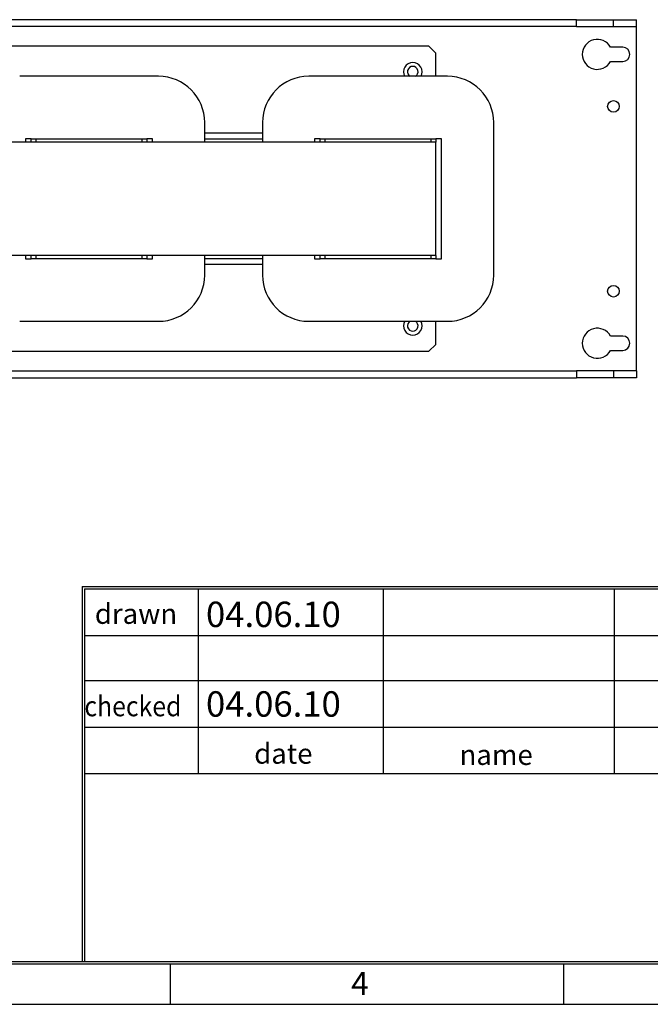
# Model space of a CAD drawing. Extents: x 0 to 2909, y -1709 to -760.
# Drawn here: x 1961 to 2234, y -1709 to -1283 of the extents above; entities that cross this region are included whole.
import ezdxf

# ---------------------------------------------------------------- set-up
doc = ezdxf.new("R2010")
doc.units = 0
doc.header["$LTSCALE"] = 20
doc.header["$MEASUREMENT"] = 0
for name, color, linetype in [('1', 7, 'CONTINUOUS'), ('2', 2, 'CONTINUOUS'), ('9', 14, 'CONTINUOUS')]:
    doc.layers.add(name, color=color, linetype=linetype)
doc.styles.add('ROMANS', font='romans.shx', dxfattribs={"height": 10})

msp = doc.modelspace()

# ---------------------------------------------------------------- linework, layer by layer
at = {"layer": '1'}
for p, q in [((2201.97536, -1283.45693), (1612.97539, -1283.45693)), ((2201.97536, -1286.45693), (1656.06947, -1286.45693)), ((2201.97536, -1286.45693), (2201.97536, -1283.45693)), ((2201.97536, -1283.45693), (2217.9754, -1283.45693)), ((2201.97536, -1286.45693), (2217.9754, -1286.45693)), ((2217.9754, -1286.45693), (2217.9754, -1283.45693)), ((2217.9754, -1283.45693), (2227.97539, -1283.45693)), ((2217.9754, -1286.45693), (2227.97539, -1286.45693)), ((2227.97539, -1286.45693), (2227.97539, -1283.45693)), ((2227.97539, -1286.55693), (2227.97539, -1286.45693)), ((2227.97539, -1435.35692), (2227.97539, -1286.55693)), ((2138.17539, -1294.95693), (1844.17539, -1294.95693)), ((2141.17541, -1297.95693), (2138.17539, -1294.95693)), ((2141.17541, -1307.95692), (2141.17541, -1297.95693)), ((2221.9754, -1295.35693), (2216.68853, -1295.35693)), ((2216.68853, -1301.55693), (2221.9754, -1301.55693)), ((2021.17537, -1307.95692), (1961.1754, -1307.95692)), ((2146.1754, -1307.95692), (2086.1754, -1307.95692)), ((2041.17538, -1336.45692), (2041.17538, -1327.95693)), ((2066.17539, -1327.95693), (2066.17539, -1336.45692)), ((2166.17538, -1393.95693), (2166.17538, -1327.95693)), ((2041.17538, -1332.45692), (2066.17539, -1332.45692)), ((2141.17541, -1336.45692), (1841.17538, -1336.45692)), ((1966.1754, -1334.95693), (1963.6754, -1334.95693)), ((1963.6754, -1334.95693), (1963.6754, -1336.45692)), ((1966.1754, -1336.45692), (1966.1754, -1334.95693)), ((1966.1754, -1334.95693), (1968.1754, -1334.95693)), ((1968.1754, -1334.95693), (2014.17537, -1334.95693)), ((1968.1754, -1334.95693), (1968.1754, -1336.45692)), ((2014.17537, -1334.95693), (2016.17538, -1334.95693)), ((2014.17537, -1336.45692), (2014.17537, -1334.95693)), ((2016.17538, -1334.95693), (2016.17538, -1336.45692)), ((2018.67538, -1334.95693), (2016.17538, -1334.95693)), ((2018.67538, -1336.45692), (2018.67538, -1334.95693)), ((2041.17538, -1334.95693), (2066.17539, -1334.95693)), ((2088.6754, -1334.95693), (2088.6754, -1336.45692)), ((2091.1754, -1334.95693), (2088.6754, -1334.95693)), ((2091.1754, -1334.95693), (2093.1754, -1334.95693)), ((2091.1754, -1336.45692), (2091.1754, -1334.95693)), ((2093.1754, -1334.95693), (2139.17537, -1334.95693)), ((2093.1754, -1334.95693), (2093.1754, -1336.45692)), ((2139.17537, -1336.45692), (2139.17537, -1334.95693)), ((2139.17537, -1334.95693), (2141.17541, -1334.95693)), ((2141.17541, -1334.95693), (2141.17541, -1336.45692)), ((2143.67541, -1334.95693), (2141.17541, -1334.95693)), ((2141.17541, -1385.45692), (2141.17541, -1336.45692)), ((2143.67541, -1386.95693), (2143.67541, -1334.95693)), ((2141.17541, -1385.45692), (1841.17538, -1385.45692)), ((1963.6754, -1385.45692), (1963.6754, -1386.95693)), ((1963.6754, -1386.95693), (1966.1754, -1386.95693)), ((1966.1754, -1386.95693), (1966.1754, -1385.45692)), ((1968.1754, -1386.95693), (1966.1754, -1386.95693)), ((1968.1754, -1385.45692), (1968.1754, -1386.95693)), ((2014.17537, -1386.95693), (1968.1754, -1386.95693)), ((2014.17537, -1386.95693), (2014.17537, -1385.45692)), ((2016.17538, -1386.95693), (2014.17537, -1386.95693)), ((2016.17538, -1385.45692), (2016.17538, -1386.95693)), ((2016.17538, -1386.95693), (2018.67538, -1386.95693)), ((2018.67538, -1386.95693), (2018.67538, -1385.45692)), ((2041.17538, -1393.95693), (2041.17538, -1385.45692)), ((2066.17539, -1386.95693), (2041.17538, -1386.95693)), ((2066.17539, -1385.45692), (2066.17539, -1393.95693)), ((2088.6754, -1385.45692), (2088.6754, -1386.95693)), ((2088.6754, -1386.95693), (2091.1754, -1386.95693)), ((2091.1754, -1386.95693), (2091.1754, -1385.45692)), ((2093.1754, -1386.95693), (2091.1754, -1386.95693)), ((2093.1754, -1385.45692), (2093.1754, -1386.95693)), ((2139.17537, -1386.95693), (2093.1754, -1386.95693)), ((2139.17537, -1386.95693), (2139.17537, -1385.45692)), ((2141.17541, -1386.95693), (2139.17537, -1386.95693)), ((2141.17541, -1385.45692), (2141.17541, -1386.95693)), ((2141.17541, -1386.95693), (2143.67541, -1386.95693)), ((2066.17539, -1389.45692), (2041.17538, -1389.45692)), ((1961.1754, -1413.95693), (2021.17537, -1413.95693)), ((2086.1754, -1413.95693), (2146.1754, -1413.95693)), ((2141.17541, -1423.95692), (2141.17541, -1413.95693)), ((2221.9754, -1420.35692), (2216.68853, -1420.35692)), ((1844.17539, -1426.95693), (2138.17539, -1426.95693)), ((2138.17539, -1426.95693), (2141.17541, -1423.95692)), ((2216.68853, -1426.55692), (2221.9754, -1426.55692)), ((1656.06947, -1435.45692), (2201.97536, -1435.45692)), ((2217.9754, -1435.45692), (2201.97536, -1435.45692)), ((2201.97536, -1435.45692), (2201.97536, -1438.45693)), ((2227.97539, -1435.45692), (2217.9754, -1435.45692)), ((2217.9754, -1435.45692), (2217.9754, -1438.45693)), ((2227.97539, -1435.45692), (2227.97539, -1435.35692)), ((2227.97539, -1435.45692), (2227.97539, -1438.45693)), ((1612.97539, -1438.45693), (2201.97536, -1438.45693)), ((2217.9754, -1438.45693), (2201.97536, -1438.45693)), ((2227.97539, -1438.45693), (2217.9754, -1438.45693))]:
    msp.add_line(p, q, dxfattribs=at)
for centre in [(2217.97539, -1320.95693), (2217.97539, -1400.95693)]:
    msp.add_circle(centre, 2.5, dxfattribs=at)
for centre, radius, start, end in [((2210.97539, -1298.45693), 6.5, 28.4846354, 331.5153646), ((2221.97539, -1298.45693), 3.1, 270, 90), ((2131.17539, -1305.95693), 4, 90, 210), ((2131.17539, -1305.95693), 2.3, 90, 240.4081542), ((2131.17539, -1305.95693), 4, 330, 90), ((2131.17539, -1305.95693), 2.3, 299.5918458, 90), ((2021.17539, -1327.95693), 20, 0, 90), ((2086.17539, -1327.95693), 20, 90, 180), ((2146.17539, -1327.95693), 20, 0, 90), ((2021.17539, -1393.95693), 20, 270, 0), ((2086.17539, -1393.95693), 20, 180, 270), ((2146.17539, -1393.95693), 20, 270, 0), ((2131.17539, -1415.95693), 4, 150, 270), ((2131.17539, -1415.95693), 2.3, 119.5918458, 270), ((2131.17539, -1415.95693), 2.3, 270, 60.4081542), ((2131.17539, -1415.95693), 4, 270, 30), ((2210.97539, -1423.45693), 6.5, 28.4846354, 331.5153646), ((2221.97539, -1423.45693), 3.1, 270, 90)]:
    msp.add_arc(centre, radius, start, end, dxfattribs=at)
at = {"layer": '9', "linetype": 'Continuous'}
for p, q in [((1988.18782, -1528.76704), (2891.31817, -1528.76704)), ((1988.18782, -1528.76704), (1988.18782, -1690.9992)), ((1989.19775, -1529.75175), (2891.31817, -1529.75175)), ((1989.19775, -1529.75175), (1989.19775, -1690.9992)), ((2038.41424, -1529.75175), (2038.41424, -1609.68746)), ((2118.37424, -1529.75175), (2118.37424, -1609.68746)), ((2218.33424, -1529.75175), (2218.33424, -1609.68746)), ((1989.19775, -1549.9231), (2319.53383, -1549.9231)), ((1989.19775, -1569.35138), (2371.18507, -1569.35138)), ((1989.19775, -1589.52273), (2319.53383, -1589.52273)), ((1502.31817, -1690.9992), (2891.31817, -1690.9992)), ((1501.31817, -1691.9992), (2891.31817, -1691.9992))]:
    msp.add_line(p, q, dxfattribs=at)
at = {"layer": '9', "color": 14, "linetype": 'Continuous'}
msp.add_line((1989.19775, -1609.68746), (2891.31817, -1609.68746), dxfattribs=at)
at = {"layer": '9', "color": 15, "linetype": 'Continuous'}
for p, q in [((2026.31817, -1691.9992), (2026.31817, -1709.4992)), ((2196.31817, -1691.9992), (2196.31817, -1709.4992)), ((1483.81817, -1709.4992), (2908.81817, -1709.4992))]:
    msp.add_line(p, q, dxfattribs=at)

# ---------------------------------------------------------------- texts
at = {"layer": '2', "color": 4, "style": 'ROMANS'}
for p in [(2041.74812, -1546.26514), (2041.74812, -1585.04601)]:
    msp.add_text('04.06.10', height=11, dxfattribs=at).set_placement(p)
at = {"layer": '9', "color": 4, "linetype": 'Continuous', "style": 'ROMANS'}
for s, p in [('drawn', (1993.669, -1544.88027)), ('date', (2062.57586, -1605.39433)), ('name', (2151.39438, -1605.91834))]:
    msp.add_text(s, height=8.75, dxfattribs=at).set_placement(p)
at = {"layer": '9', "color": 4, "linetype": 'Continuous', "style": 'ROMANS', "width": 0.9}
msp.add_text('checked', height=8.75, dxfattribs=at).set_placement((1989.15035, -1584.87252))
at = {"layer": '9', "color": 15, "style": 'ROMANS'}
msp.add_text('4', height=10, dxfattribs=at).set_placement((2104.52184, -1705.50238))

doc.saveas('drawing.dxf')
